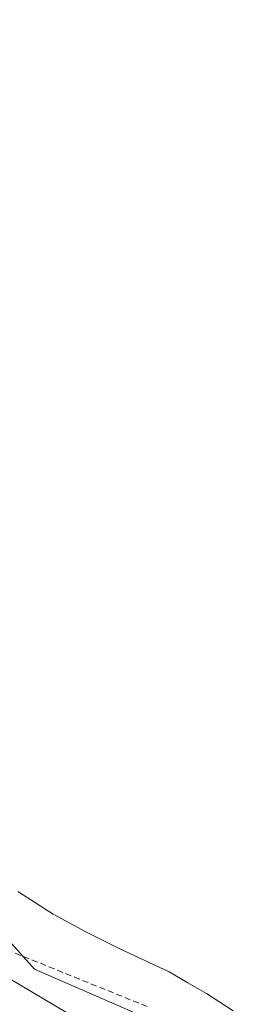
# Model space of a CAD drawing. Units: metres. Extents: x 598153 to 601630, y 4662033 to 4664395.
# Drawn here: x 599474 to 599509, y 4663909 to 4664072 of the extents above; entities that cross this region are included whole.
import ezdxf

# ---------------------------------------------------------------- set-up
doc = ezdxf.new("R2010")
doc.units = ezdxf.units.M
doc.header["$MEASUREMENT"] = 0
doc.linetypes.add('TRAZOSX2', pattern=[1.5, 1, -0.5])
for name, color, linetype, lineweight in [('Corriente artificial lineal', 5, 'TRAZOSX2', 13), ('Estanque', 2, 'Continuous', 0), ('Estanque Cxs', 2, 'Continuous', 0), ('Núcleo urbano', 19, 'Continuous', 0), ('Núcleo urbano CxS', 19, 'Continuous', 0), ('Pastizal CxS', 92, 'Continuous', 0), ('Suelo desnudo', 252, 'Continuous', 0), ('Suelo desnudo CxS', 43, 'Continuous', 0)]:
    doc.layers.add(name, color=color, linetype=linetype, lineweight=lineweight)

msp = doc.modelspace()

# ---------------------------------------------------------------- linework, layer by layer
at = {"layer": 'Corriente artificial lineal', "color": 5, "linetype": 'TRAZOSX2', "lineweight": 13}
msp.add_polyline3d([(599495.13, 4663908.9, 370.54), (599469.48, 4663919.3, 370.77), (599464.99, 4663922.15, 371.06), (599461.12, 4663926.01, 370.97), (599456.93, 4663931.03, 370.87), (599453.58, 4663936.54, 371.02), (599448.75, 4663948.25, 371.07), (599419.76, 4664004.38, 371.11), (599413.69, 4664015.22, 371.02), (599398.09, 4664042.01, 370.84), (599395.48, 4664046.85, 370.41), (599393.43, 4664051.21, 370.9)], dxfattribs=at)
at = {"layer": 'Estanque', "color": 2, "linetype": 'Continuous', "lineweight": 0}
msp.add_polyline3d([(599509.32, 4663908.18, 371.13), (599504.91, 4663911.06, 371.27), (599501.83, 4663912.84, 371.31), (599498.75, 4663914.61, 371.28), (599494.62, 4663916.54, 371.28), (599490.49, 4663918.47, 371.33), (599485.02, 4663921.22, 371.24), (599479.64, 4663924.17, 371.27), (599473.82, 4663927.9, 371.44)], dxfattribs=at)
at = {"layer": 'Estanque Cxs', "color": 2, "linetype": 'Continuous', "lineweight": 0}
msp.add_polyline3d([(599509.32, 4663908.18, 371.13), (599504.91, 4663911.06, 371.27), (599501.83, 4663912.84, 371.31), (599498.75, 4663914.61, 371.28), (599494.62, 4663916.54, 371.28), (599490.49, 4663918.47, 371.33), (599485.02, 4663921.22, 371.24), (599479.64, 4663924.17, 371.27), (599473.82, 4663927.9, 371.44)], dxfattribs=at)
at = {"layer": 'Núcleo urbano', "color": 19, "linetype": 'Continuous', "lineweight": 0}
msp.add_polyline3d([(599495.79, 4663899.61, 373.07), (599470.13, 4663914.87, 371.98), (599465.78, 4663917.76, 371.6), (599461.93, 4663921.13, 371.36), (599458.66, 4663924.96, 371.39), (599451.88, 4663935.29, 371.17), (599448.27, 4663941.38, 371.25), (599427.92, 4663977.76, 370.99), (599407.01, 4664014.93, 371.01), (599396.82, 4664034.66, 371.09), (599393.92, 4664041.31, 370.93), (599391.94, 4664046.91, 370.89), (599391.48, 4664048.18, 370.95), (599390.37, 4664052.5, 370.94), (599390.18, 4664053.26, 370.93), (599389.82, 4664055.85, 370.97), (599389.47, 4664058.39, 370.98), (599389.46, 4664058.56, 370.99), (599389.34, 4664061.39, 371.07), (599389.3, 4664062.21, 371.09), (599389.86, 4664065.88, 371.08), (599391.73, 4664071.63, 370.84), (599394.52, 4664080.23, 370.67)], dxfattribs=at)
at = {"layer": 'Núcleo urbano CxS', "color": 19, "linetype": 'Continuous', "lineweight": 0}
msp.add_polyline3d([(599394.53, 4664080.23, 370.67), (599389.86, 4664065.88, 371.08), (599389.3, 4664062.21, 371.09), (599389.34, 4664061.39, 371.07), (599389.47, 4664058.39, 370.98), (599390.18, 4664053.26, 370.93), (599391.48, 4664048.18, 370.95), (599391.94, 4664046.91, 370.89), (599393.92, 4664041.31, 370.93), (599396.82, 4664034.66, 371.09), (599407.01, 4664014.93, 371.01), (599427.92, 4663977.76, 370.99), (599448.27, 4663941.38, 371.25), (599451.88, 4663935.29, 371.17), (599458.66, 4663924.96, 371.39), (599461.93, 4663921.13, 371.36), (599465.78, 4663917.76, 371.6), (599470.13, 4663914.87, 371.98), (599495.79, 4663899.61, 373.07)], dxfattribs=at)
at = {"layer": 'Pastizal CxS', "color": 92, "linetype": 'Continuous', "lineweight": 0}
for points in [[(599506.81, 4663901.84, 371.06), (599476.54, 4663915.08, 371.76), (599474.62, 4663917.22, 371.04), (599466.22, 4663926.56, 371.55), (599463.45, 4663929.63, 371.59), (599459.52, 4663934, 371.31), (599456.05, 4663941.23, 371.67), (599418.37, 4664019.67, 371.64), (599401.82, 4664054.13, 371.98), (599401.39, 4664066.69, 372.27), (599401.29, 4664069.66, 372.36), (599401.19, 4664072.64, 372.45), (599401.03, 4664077.46, 372.57), (599407.46, 4664093.3, 372.5), (599413.92, 4664109.21, 372.5), (599421.84, 4664124.47, 372.88), (599431.59, 4664143.29, 373.56)], [(599495.79, 4663899.61, 373.07), (599470.13, 4663914.87, 371.98), (599465.78, 4663917.76, 371.6), (599461.93, 4663921.13, 371.36), (599458.66, 4663924.96, 371.39), (599451.88, 4663935.29, 371.17), (599448.27, 4663941.38, 371.25), (599427.92, 4663977.76, 370.99), (599407.01, 4664014.93, 371.01), (599396.82, 4664034.66, 371.09), (599393.92, 4664041.31, 370.93), (599391.94, 4664046.91, 370.89), (599391.48, 4664048.18, 370.95), (599390.18, 4664053.26, 370.93), (599389.47, 4664058.39, 370.98), (599389.34, 4664061.39, 371.07), (599389.3, 4664062.21, 371.09), (599389.86, 4664065.88, 371.08), (599394.53, 4664080.23, 370.67)], [(599495.79, 4663899.61, 373.07), (599470.13, 4663914.87, 371.98), (599465.78, 4663917.76, 371.6), (599461.93, 4663921.13, 371.36), (599458.66, 4663924.96, 371.39), (599451.88, 4663935.29, 371.17), (599448.27, 4663941.38, 371.25), (599427.92, 4663977.76, 370.99), (599407.01, 4664014.93, 371.01), (599396.82, 4664034.66, 371.09), (599393.92, 4664041.31, 370.93), (599391.94, 4664046.91, 370.89), (599391.48, 4664048.18, 370.95), (599390.37, 4664052.5, 370.94), (599390.18, 4664053.26, 370.93), (599389.82, 4664055.85, 370.97), (599389.47, 4664058.39, 370.98), (599389.46, 4664058.56, 370.99), (599389.34, 4664061.39, 371.07), (599389.3, 4664062.21, 371.09), (599389.86, 4664065.88, 371.08), (599391.73, 4664071.63, 370.84), (599394.52, 4664080.23, 370.67)], [(599401.03, 4664077.46, 372.57), (599401.82, 4664054.13, 371.98), (599418.37, 4664019.67, 371.64), (599456.05, 4663941.23, 371.67), (599459.52, 4663934, 371.31), (599463.45, 4663929.63, 371.59), (599466.22, 4663926.56, 371.55), (599476.55, 4663915.08, 371.76), (599506.81, 4663901.84, 371.06)]]:
    msp.add_polyline3d(points, dxfattribs=at)
at = {"layer": 'Suelo desnudo', "color": 252, "linetype": 'Continuous', "lineweight": 0}
msp.add_polyline3d([(599506.81, 4663901.84, 371.06), (599476.54, 4663915.08, 371.76), (599474.62, 4663917.22, 371.04), (599466.22, 4663926.56, 371.55), (599463.45, 4663929.63, 371.59), (599459.52, 4663934, 371.31), (599456.05, 4663941.23, 371.67), (599418.37, 4664019.67, 371.64), (599401.82, 4664054.13, 371.98), (599401.39, 4664066.69, 372.27), (599401.29, 4664069.66, 372.36), (599401.19, 4664072.64, 372.45), (599401.03, 4664077.46, 372.57), (599407.46, 4664093.3, 372.5), (599413.92, 4664109.21, 372.5), (599421.84, 4664124.47, 372.88), (599431.59, 4664143.29, 373.56)], dxfattribs=at)
at = {"layer": 'Suelo desnudo CxS', "color": 43, "linetype": 'Continuous', "lineweight": 0}
msp.add_polyline3d([(599506.81, 4663901.84, 371.06), (599476.55, 4663915.08, 371.76), (599466.22, 4663926.56, 371.55), (599463.45, 4663929.63, 371.59), (599459.52, 4663934, 371.31), (599456.05, 4663941.23, 371.67), (599418.37, 4664019.67, 371.64), (599401.82, 4664054.13, 371.98), (599401.03, 4664077.46, 372.57)], dxfattribs=at)

doc.saveas('drawing.dxf')
